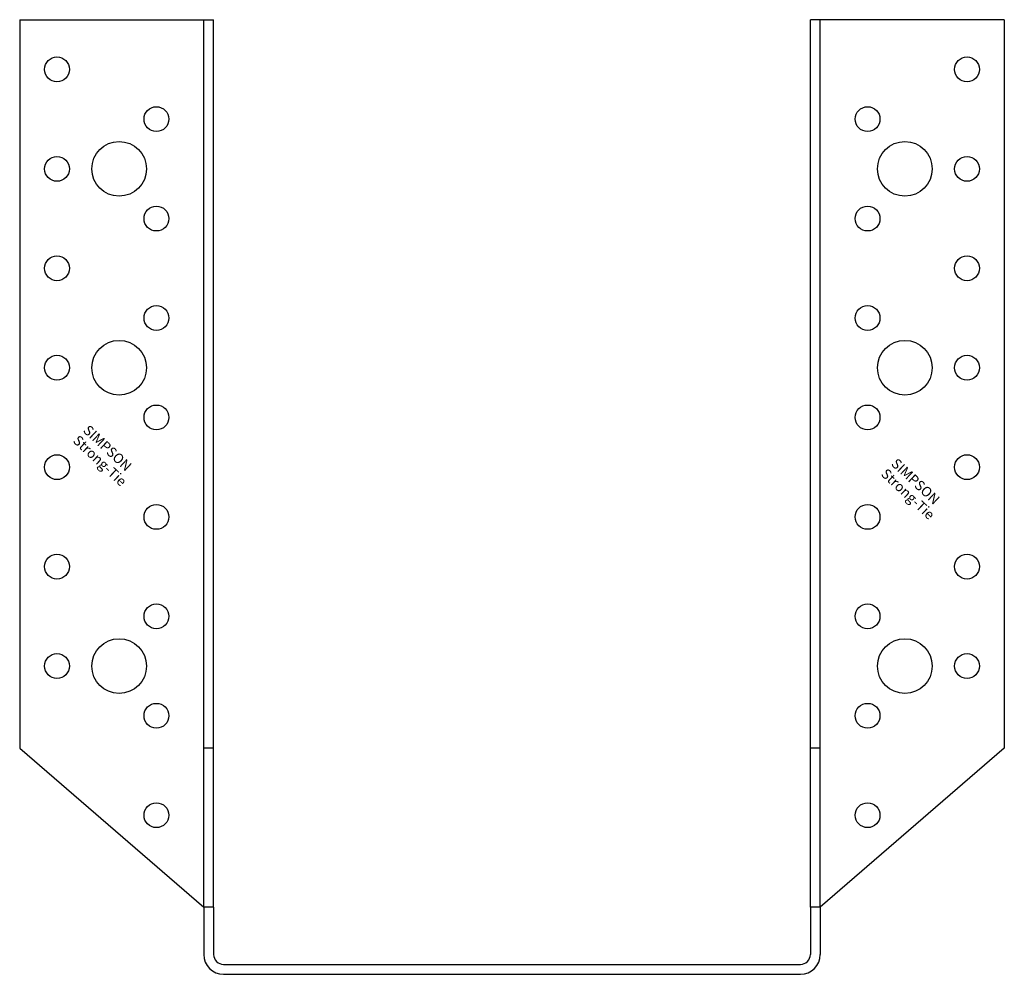
# Model space of a CAD drawing. Extents: x -99 to 99, y -2 to 190.
import ezdxf

# ---------------------------------------------------------------- set-up
doc = ezdxf.new("R2010")
doc.units = 0
doc.layers.get('0').update_dxf_attribs({"linetype": 'CONTINUOUS'})
doc.styles.add('SST', font='romans.shx')

# ---------------------------------------------------------------- blocks, each defined once
blk = doc.blocks.new('SIMPSON-STRONG-TIE')
at = {"linetype": 'CONTINUOUS', "style": 'SST'}
for s, p in [('SIMPSON', (0, 0)), ('Strong-Tie', (-2.05, -2.05))]:
    blk.add_text(s, height=2, rotation=316.9415, dxfattribs=at).set_placement(p)

msp = doc.modelspace()

# ---------------------------------------------------------------- linework, layer by layer
for p, q in [((-99, 190), (-99, 43.5)), ((-99, 190), (-60, 190)), ((-62, 11.5), (-62, 190)), ((-60, 11.5), (-60, 190)), ((60, 11.5), (60, 190)), ((99, 190), (60, 190)), ((62, 11.5), (62, 190)), ((99, 190), (99, 43.5)), ((-99, 43.5), (-62, 11.5)), ((-60, 43.5), (-62, 43.5)), ((62, 43.5), (60, 43.5)), ((99, 43.5), (62, 11.5)), ((-62, 11.5), (-62, 2)), ((-60, 11.5), (-62, 11.5)), ((-60, 11.5), (-60, 2)), ((60, 11.5), (60, 2)), ((62, 11.5), (60, 11.5)), ((62, 11.5), (62, 2)), ((-58, 0), (58, 0)), ((-58, -2), (58, -2))]:
    msp.add_line(p, q)
for centre, radius in [((-91.5, 180), 2.5), ((91.5, 180), 2.5), ((-71.5, 170), 2.5), ((71.5, 170), 2.5), ((-79, 160), 5.5), ((79, 160), 5.5), ((-91.5, 160), 2.5), ((91.5, 160), 2.5), ((-71.5, 150), 2.5), ((71.5, 150), 2.5), ((-91.5, 140), 2.5), ((91.5, 140), 2.5), ((-71.5, 130), 2.5), ((71.5, 130), 2.5), ((-79, 120), 5.5), ((79, 120), 5.5), ((-91.5, 120), 2.5), ((91.5, 120), 2.5), ((-71.5, 110), 2.5), ((71.5, 110), 2.5), ((-91.5, 100), 2.5), ((91.5, 100), 2.5), ((-71.5, 90), 2.5), ((71.5, 90), 2.5), ((-91.5, 80), 2.5), ((91.5, 80), 2.5), ((-71.5, 70), 2.5), ((71.5, 70), 2.5), ((-79, 60), 5.5), ((79, 60), 5.5), ((-91.5, 60), 2.5), ((91.5, 60), 2.5), ((-71.5, 50), 2.5), ((71.5, 50), 2.5), ((-71.5, 30), 2.5), ((71.5, 30), 2.5)]:
    msp.add_circle(centre, radius)
for centre, radius, start, end in [((-58, 2), 4, 180, 270), ((-58, 2), 2, 180, 270), ((58, 2), 2, 270, 0), ((58, 2), 4, 270, 0)]:
    msp.add_arc(centre, radius, start, end)
for p in [(-62, 11.5), (-62, 11.5), (62, 11.5), (62, 11.5)]:
    msp.add_point(p)

# ---------------------------------------------------------------- block references
for p in [(-86.4, 107.2), (76.1, 100.5)]:
    msp.add_blockref('SIMPSON-STRONG-TIE', p)

doc.saveas('drawing.dxf')
